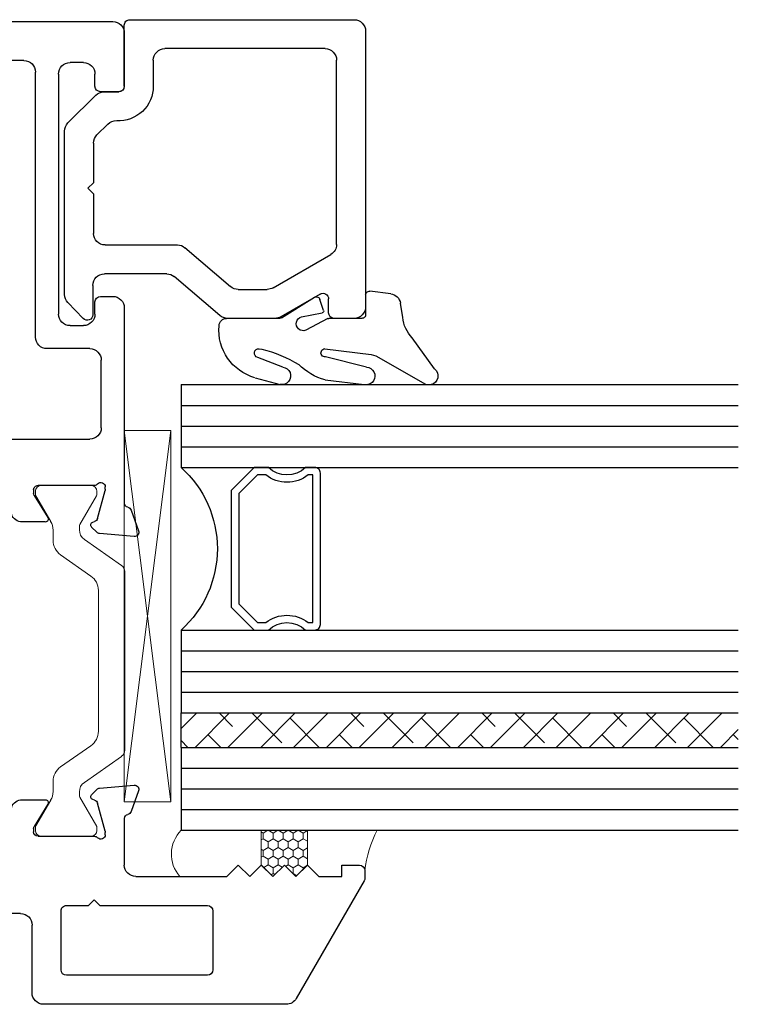
# Model space of a CAD drawing. Extents: x -19.9 to 64.3, y -3.7 to 60.2.
# Drawn here: x -11.4 to -9.5, y 33.3 to 36 of the extents above; entities that cross this region are included whole.
import ezdxf

# ---------------------------------------------------------------- set-up
doc = ezdxf.new("R2010")
doc.units = 0
doc.header["$LTSCALE"] = 0.3
doc.header["$MEASUREMENT"] = 0
doc.linetypes.add('b720081$0$CONTINU', pattern=[0])
doc.layers.get('0').update_dxf_attribs({"linetype": 'CONTINUOUS'})
for name, color, linetype in [('967266 Glazing Wedge', 7, 'CONTINUOUS'), ('E720094$0$GF_BEAD', 1, 'CONTINUOUS'), ('e721080$0$EXT_SASH', 6, 'CONTINUOUS'), ('E722081$0$EXT_SASH', 6, 'CONTINUOUS'), ('GLASS', 86, 'CONTINUOUS'), ('IG_SPACER', 86, 'CONTINUOUS')]:
    doc.layers.add(name, color=color, linetype=linetype)
for name, color, linetype, lineweight in [('b720081$0$I Strut', 3, 'CONTINUOUS', 13), ('Glazing - Glass Shim', 7, 'CONTINUOUS', 13), ('Setting Blocks', 86, 'CONTINUOUS', 13)]:
    doc.layers.add(name, color=color, linetype=linetype, lineweight=lineweight)

# ---------------------------------------------------------------- blocks, each defined once
blk = doc.blocks.new('E720094')
at = {"layer": 'E720094$0$GF_BEAD'}
for p, q in [((0.7094, 0.7793), (-0.033, 0.7793)), ((-0.064, 0.7483), (-0.064, 0.6947)), ((0.7404, 0.1448), (0.7404, 0.7483)), ((0.1349, 0.7013), (0.6314, 0.7013)), ((-0.049, 0.6797), (-0.0115, 0.6797)), ((0.0181, 0.5301), (0.1081, 0.6858)), ((0.6624, 0.6703), (0.6624, 0.2388)), ((0.0015, 0.6572), (-0.0599, 0.551)), ((-0.064, 0.5355), (-0.064, 0.4072)), ((0.014, 0.436), (0.014, 0.5146)), ((0.1264, 0.2931), (0.0214, 0.4159)), ((-0.0566, 0.3871), (0.0484, 0.2643)), ((0.1338, 0.078), (0.1338, 0.2729)), ((0.0558, 0.2441), (0.0558, 0.0761)), ((0.6314, 0.2078), (0.5612, 0.2078)), ((0.5462, 0.0748), (0.5462, 0.1148)), ((0.5612, 0.1298), (0.7254, 0.1298)), ((0.4594, 0.0854), (0.43, 0.0561)), ((0.0248, 0.0451), (-0.0542, 0.0451)), ((0.2714, 0.047), (0.1648, 0.047)), ((0.2864, 0.032), (0.2714, 0.047)), ((0.3014, 0.047), (0.2864, 0.032)), ((0.4081, 0.047), (0.3014, 0.047)), ((0.4623, -0.0219), (0.5372, 0.0529)), ((-0.0644, 0.019), (-0.0215, -0.0223)), ((0, -0.031), (0.4404, -0.031))]:
    blk.add_line(p, q, dxfattribs=at)
for centre, radius, start, end in [((-0.033, 0.7483), 0.031, 90, 180), ((0.7094, 0.7483), 0.031, 0, 90), ((-0.049, 0.6947), 0.015, 180, 270), ((0.1349, 0.6703), 0.031, 90, 150), ((0.6314, 0.6703), 0.031, 0, 90), ((-0.0115, 0.6647), 0.015, 330, 90), ((-0.033, 0.5355), 0.031, 150, 180), ((0.045, 0.5146), 0.031, 150, 180), ((0.045, 0.436), 0.031, 180, 220.5116), ((-0.033, 0.4072), 0.031, 180, 220.5116), ((0.1028, 0.2729), 0.031, 0, 40.5116), ((0.0248, 0.2441), 0.031, 0, 40.5116), ((0.6314, 0.2388), 0.031, 270, 0), ((0.5612, 0.1148), 0.093, 90, 183.4141), ((0.7254, 0.1448), 0.015, 270, 0), ((0.4375, 0.1074), 0.031, 315, 3.4141), ((0.5612, 0.1148), 0.015, 90, 180), ((0.0248, 0.0761), 0.031, 270, 360), ((0.1648, 0.078), 0.031, 180, 270), ((0.4081, 0.078), 0.031, 270, 315), ((0.5152, 0.0748), 0.031, 315, 0), ((-0.0542, 0.0301), 0.015, 90, 227.3871), ((0, 0), 0.031, 226.0232, 270), ((0.4404, 0), 0.031, 270, 315)]:
    blk.add_arc(centre, radius, start, end, dxfattribs=at)
blk = doc.blocks.new('b720094')
blk.add_blockref('E720094', (0, 0))
blk = doc.blocks.new('*U40')
at = {"layer": '967266 Glazing Wedge'}
for p, q in [((-0.1936, 0.18), (-0.1936, 0.1913)), ((-0.1508, 0.2004), (-0.0672, 0.1402)), ((-0.1926, 0.1761), (-0.1936, 0.18)), ((-0.116, 0.0425), (-0.1926, 0.1761)), ((-0.0125, 0.1152), (0.026, 0.1087)), ((0.0508, 0.0829), (0.058, 0.0262)), ((-0.1125, 0.0302), (-0.116, 0.0425)), ((-0.0967, -0.0949), (-0.1125, 0.0302)), ((-0.1936, 0.0108), (-0.1936, 0.0151)), ((-0.1808, -0.094), (-0.1936, 0.0108)), ((-0.1467, 0.0172), (-0.119, -0.0929)), ((-0.015, 0.005), (-0.015, -0.0843)), ((0.048, 0.015), (-0.005, 0.015)), ((-0.0156, -0.0866), (-0.0471, -0.1462)), ((-0.0111, -0.1576), (-0.0001, -0.102)), ((0.0063, -0.0982), (0.0361, -0.1081)), ((-0.0137, -0.2119), (0.0416, -0.1226)), ((-0.1463, -0.2075), (-0.1205, -0.2752)), ((-0.1749, -0.2828), (-0.193, -0.2151)), ((-0.015, -0.217), (-0.015, -0.3593)), ((-0.0968, -0.2712), (-0.0977, -0.2642))]:
    blk.add_line(p, q, dxfattribs=at)
for centre, radius, start, end in [((-0.1701, 0.1856), 0.0242, 37.509, 166.3638), ((-0.0056, 0.2025), 0.0875, 225.3384, 265.4795), ((0.021, 0.0792), 0.03, 7.1813, 80.4688), ((-0.1702, 0.0165), 0.0235, 1.6539, 183.4313), ((-0.005, 0.005), 0.01, 89.9773, 180), ((0.048, 0.025), 0.01, 269.9773, 7.1813), ((-0.024, -0.0504), 0.1628, 195.5365, 224.8096), ((-0.1078, -0.094), 0.0112, 174.1785, 355.4186), ((-0.02, -0.0843), 0.005, 332.0759, 0), ((0.0048, -0.1029), 0.005, 71.6535, 168.9069), ((0.033, -0.1176), 0.01, 330, 71.6535), ((-0.0294, -0.1528), 0.0189, 159.4765, 345.2414), ((-0.4326, -0.3471), 0.345, 13.908, 31.8309), ((-0.1698, -0.2104), 0.0237, 7.1669, 191.3039), ((-0.005, -0.2169), 0.01, 150, 180.1404), ((-0.0474, -0.2476), 0.1323, 195.4718, 275.3994), ((-0.1087, -0.2727), 0.012, 192.1759, 7.1958), ((-0.035, -0.3593), 0.02, 270, 0.0075)]:
    blk.add_arc(centre, radius, start, end, dxfattribs=at)
blk = doc.blocks.new('E722081')
at = {"layer": 'E722081$0$EXT_SASH'}
for p, q in [((0.0628, 1.2865), (-0.2539, 1.1036)), ((0.0906, 1.2885), (0.0703, 1.2885)), ((0.1056, 1.2265), (0.1056, 1.2735)), ((0.0746, 1.1645), (0.0746, 1.2265)), ((0.0746, 1.2265), (0.1056, 1.2265)), ((0.1056, 1.1335), (0.0746, 1.1645)), ((0.0746, 1.1025), (0.1056, 1.1335)), ((0.1056, 1.0715), (0.0746, 1.1025)), ((-0.2694, 1.0768), (-0.2694, 0.4233)), ((0.0746, 1.0405), (0.1056, 1.0715)), ((0.1056, 1.0095), (0.0746, 1.0405)), ((0.0746, 0.9785), (0.1056, 1.0095)), ((0.1056, 0.9475), (0.0746, 0.9785)), ((0.0746, 0.9165), (0.1056, 0.9475)), ((0.0746, 0.6717), (0.0746, 0.9165)), ((-0.0184, 0.8793), (-0.1764, 0.8793)), ((-0.1914, 0.8643), (-0.1914, 0.4853)), ((-0.0034, 0.5744), (-0.0034, 0.8643)), ((0.3051, 0.6793), (0.2495, 0.6591)), ((0.3127, 0.574), (0.3209, 0.6672)), ((0.2313, 0.6407), (0.1056, 0.6407)), ((0.1871, 0.5895), (0.1934, 0.5895)), ((0.1964, 0.5891), (0.2723, 0.5687)), ((0.0116, 0.5594), (-0.0034, 0.5744)), ((-0.0034, 0.5444), (0.0116, 0.5594)), ((0.1831, 0.4084), (0.1831, 0.56)), ((0.2806, 0.5604), (0.2818, 0.5559)), ((0.295, 0.5524), (0.3093, 0.5667)), ((-0.0034, 0.4853), (-0.0034, 0.5444)), ((-0.1764, 0.4703), (-0.0184, 0.4703)), ((0.2696, 0.4348), (0.2098, 0.3983)), ((0.2816, 0.3659), (0.2816, 0.428)), ((-0.2384, 0.3923), (-0.056, 0.3923)), ((0.2037, 0.3966), (0.1949, 0.3966)), ((-0.025, 0.3613), (-0.025, 0.2223)), ((0.0115, 0.2223), (0.0115, 0.2484)), ((0.0265, 0.2634), (0.0684, 0.2634)), ((0.0834, 0.2484), (0.0834, 0.0402)), ((0.2816, 0.1876), (0.2816, 0.25)), ((0.1949, 0.2191), (0.2037, 0.2191)), ((0.2098, 0.2174), (0.2696, 0.1809)), ((-0.01, 0.2073), (-0.0035, 0.2073)), ((0.1831, 0.0556), (0.1831, 0.2073)), ((-0.0035, 0.0812), (-0.01, 0.0812)), ((-0.025, 0.0662), (-0.025, 0)), ((0.0115, 0.0402), (0.0115, 0.0662)), ((0.2818, 0.0597), (0.2806, 0.0553)), ((0.3093, 0.0489), (0.295, 0.0632)), ((0.2723, 0.0469), (0.1964, 0.0266)), ((0.3209, -0.0515), (0.3127, 0.0416)), ((0.0684, 0.0252), (0.0265, 0.0252)), ((0.1934, 0.0262), (0.1871, 0.0262)), ((0, -0.025), (0.2304, -0.025)), ((0.2495, -0.0434), (0.3051, -0.0637))]:
    blk.add_line(p, q, dxfattribs=at)
for centre, radius, start, end in [((0.0703, 1.2735), 0.015, 90, 120), ((0.0906, 1.2735), 0.015, 360, 90), ((-0.2384, 1.0768), 0.031, 120, 180), ((-0.1764, 0.8643), 0.015, 90, 180), ((-0.0184, 0.8643), 0.015, 0, 90), ((0.1056, 0.6717), 0.031, 180, 270), ((0.3091, 0.6682), 0.0118, 355, 110), ((0.2304, 0.6525), 0.0118, 274.5882, 349.0957), ((0.2536, 0.648), 0.0118, 110, 169.0957), ((0.1871, 0.5777), 0.0118, 90, 228.1897), ((0.1934, 0.5777), 0.0118, 75, 90), ((0.1713, 0.56), 0.0118, 360, 48.1897), ((0.2692, 0.5573), 0.0118, 15, 75), ((0.301, 0.5751), 0.0118, 315, 355), ((0.2894, 0.558), 0.00787, 195, 315), ((-0.1764, 0.4853), 0.015, 180, 270), ((-0.0184, 0.4853), 0.015, 270, 0), ((0.2737, 0.428), 0.00787, 360, 121.4), ((-0.2384, 0.4233), 0.031, 180, 270), ((0.1949, 0.4084), 0.0118, 180, 270), ((0.2037, 0.4084), 0.0118, 270, 301.4), ((-0.056, 0.3613), 0.031, 0, 90), ((0.2506, 0.3659), 0.031, 290.8341, 0), ((0.2726, 0.3079), 0.031, 110.8341, 249.1659), ((0.2506, 0.25), 0.031, 0, 69.1659), ((0.0265, 0.2484), 0.015, 90, 180), ((0.0684, 0.2484), 0.015, 0, 90), ((-0.01, 0.2223), 0.015, 180, 270), ((-0.0035, 0.2223), 0.015, 270, 0), ((0.1949, 0.2073), 0.0118, 90, 180), ((0.2037, 0.2073), 0.0118, 58.6, 90), ((0.2737, 0.1876), 0.00787, 238.6, 360), ((-0.01, 0.0662), 0.015, 90, 180), ((-0.0035, 0.0662), 0.015, 0, 90), ((0.1713, 0.0556), 0.0118, 311.8103, 360), ((0.2692, 0.0583), 0.0118, 285, 345), ((0.2894, 0.0577), 0.00787, 45, 165), ((0.0265, 0.0402), 0.015, 180, 270), ((0.0684, 0.0402), 0.015, 270, 360), ((0.1871, 0.038), 0.0118, 131.8103, 270), ((0.1934, 0.038), 0.0118, 270, 285), ((0.301, 0.0406), 0.0118, 5, 45), ((0, 0), 0.025, 180, 270), ((0.2304, -0.0368), 0.0118, 10.9043, 90), ((0.2536, -0.0323), 0.0118, 190.9043, 250), ((0.3091, -0.0526), 0.0118, 250, 5)]:
    blk.add_arc(centre, radius, start, end, dxfattribs=at)
blk = doc.blocks.new('e721080')
at = {"layer": 'e721080$0$EXT_SASH'}
for p, q in [((-0.0664, 0.1749), (-0.1219, 0.1951)), ((-0.1378, 0.183), (-0.1296, 0.0898)), ((0.4782, 0.1565), (-0.0482, 0.1565)), ((1.0604, 0.1415), (1.0604, 0.0925)), ((1.2183, 0.1565), (1.0754, 0.1565)), ((0.5092, 0.0925), (0.5092, 0.1255)), ((1.2493, -1.5546), (1.2493, 0.1255)), ((-0.1262, 0.0825), (-0.1119, 0.0682)), ((-0.0891, 0.0845), (-0.0133, 0.1049)), ((-0.0103, 0.1053), (-0.0039, 0.1053)), ((0.1556, 0.0945), (0.3375, 0.0945)), ((-0.0987, 0.0717), (-0.0975, 0.0762)), ((0, 0.0758), (0, -0.0758)), ((0.1246, -0.1702), (0.1246, 0.0635)), ((0.3685, 0.0635), (0.3685, -0.0517)), ((0.4615, 0.0775), (0.4942, 0.0775)), ((1.0754, 0.0775), (1.108, 0.0775)), ((0.4305, 0.0103), (0.4305, 0.0465)), ((1.139, 0.0465), (1.139, 0.0103)), ((1.108, -0.0207), (0.4615, -0.0207)), ((-0.0267, -0.0859), (-0.0864, -0.0494)), ((-0.0984, -0.0562), (-0.0984, -0.1184)), ((-0.0118, -0.0877), (-0.0205, -0.0877)), ((0.3995, -0.0827), (1.1133, -0.0827)), ((1.1443, -0.1137), (1.1443, -0.6378)), ((0.1096, -0.1852), (0.1246, -0.1702)), ((0.1246, -0.2002), (0.1096, -0.1852)), ((0.1246, -0.6378), (0.1246, -0.2002)), ((-0.0984, -0.2342), (-0.0984, -0.2966)), ((-0.0205, -0.2651), (-0.0118, -0.2651)), ((-0.0864, -0.3033), (-0.0267, -0.2668)), ((0, -0.2769), (0, -0.4286)), ((-0.1119, -0.421), (-0.1262, -0.4353)), ((-0.1296, -0.4426), (-0.1378, -0.5357)), ((-0.0975, -0.429), (-0.0987, -0.4245)), ((-0.0133, -0.4576), (-0.0891, -0.4373)), ((-0.0039, -0.458), (-0.0103, -0.458)), ((-0.1219, -0.5479), (-0.0664, -0.5276)), ((-0.0472, -0.5092), (0.0151, -0.5092)), ((0.0243, -0.5879), (0.0243, -0.83)), ((1.1293, -0.6528), (0.1396, -0.6528)), ((0.1173, -0.7148), (0.8723, -0.7148)), ((0.9653, -0.7148), (1.0304, -0.7148)), ((0.1023, -0.818), (0.1023, -0.7298)), ((0.8873, -0.7298), (0.8873, -0.818)), ((0.9503, -0.818), (0.9503, -0.7298)), ((1.0578, -0.7312), (1.0921, -0.7953)), ((1.1213, -0.7882), (1.1213, -0.7402)), ((1.1313, -0.7302), (1.1773, -0.7302)), ((1.1873, -0.7402), (1.1873, -1.2422)), ((1.1053, -0.8032), (1.1063, -0.8032)), ((0.1858, -0.833), (0.1173, -0.833)), ((0.2009, -0.877), (0.2008, -0.848)), ((0.7888, -0.848), (0.7888, -0.877)), ((0.8723, -0.833), (0.8038, -0.833)), ((0.9803, -0.877), (0.9803, -0.848)), ((0.0863, -0.892), (0.1859, -0.892)), ((0.8038, -0.892), (0.9653, -0.892)), ((1.0778, -1.2178), (1.0632, -1.2178)), ((1.0482, -1.2328), (1.0482, -1.3358)), ((1.0928, -1.2422), (1.0928, -1.2328)), ((1.1723, -1.2572), (1.1078, -1.2572)), ((1.0932, -1.3408), (1.0932, -1.3173)), ((1.1082, -1.3023), (1.1723, -1.3023)), ((1.1873, -1.3173), (1.1873, -1.5254)), ((1.0682, -1.3558), (1.0782, -1.3558)), ((1.0482, -1.5069), (1.0482, -1.5606)), ((1.0782, -1.4869), (1.0682, -1.4869)), ((1.0932, -1.5254), (1.0932, -1.5019)), ((1.1723, -1.5404), (1.1082, -1.5404)), ((1.0732, -1.5856), (1.2183, -1.5856))]:
    blk.add_line(p, q, dxfattribs=at)
for centre, radius, start, end in [((-0.126, 0.184), 0.0118, 70, 185), ((-0.0704, 0.1638), 0.0118, 10.9043, 70), ((-0.0472, 0.1683), 0.0118, 190.9043, 265.4118), ((0.4782, 0.1255), 0.031, 0, 90), ((1.0754, 0.1415), 0.015, 90, 180), ((1.2183, 0.1255), 0.031, 0, 90), ((-0.1178, 0.0909), 0.0118, 185, 225), ((-0.0861, 0.0731), 0.0118, 105, 165), ((-0.0103, 0.0934), 0.0118, 90, 105), ((-0.0039, 0.0934), 0.0118, 311.8103, 90), ((0.0118, 0.0758), 0.0118, 131.8103, 180), ((0.1556, 0.0635), 0.031, 90, 180), ((0.3375, 0.0635), 0.031, 0, 90), ((0.4942, 0.0925), 0.015, 270, 360), ((1.0754, 0.0925), 0.015, 180, 270), ((-0.1063, 0.0738), 0.00787, 225, 345), ((0.4615, 0.0465), 0.031, 90, 180), ((1.108, 0.0465), 0.031, 0, 90), ((0.4615, 0.0103), 0.031, 180, 270), ((1.108, 0.0103), 0.031, 270, 360), ((-0.0906, -0.0562), 0.00787, 58.6, 180), ((0.3995, -0.0517), 0.031, 180, 270), ((-0.0118, -0.0758), 0.0118, 270, 0), ((-0.0205, -0.0758), 0.0118, 238.6, 270), ((1.1133, -0.1137), 0.031, 0, 90), ((-0.0674, -0.1184), 0.031, 180, 249.1659), ((-0.0895, -0.1763), 0.031, 290.8341, 69.1659), ((-0.0674, -0.2342), 0.031, 110.8341, 180), ((-0.0205, -0.2769), 0.0118, 90, 121.4), ((-0.0118, -0.2769), 0.0118, 0, 90), ((-0.0906, -0.2966), 0.00787, 180, 301.4), ((-0.1063, -0.4265), 0.00787, 15, 135), ((-0.1178, -0.4436), 0.0118, 135, 175), ((-0.0861, -0.4259), 0.0118, 195, 255), ((-0.0039, -0.4462), 0.0118, 270, 48.1897), ((0.0118, -0.4286), 0.0118, 180, 228.1897), ((-0.0103, -0.4462), 0.0118, 255, 270), ((-0.0704, -0.5165), 0.0118, 290, 349.0957), ((-0.0472, -0.521), 0.0118, 90, 169.0957), ((0.0151, -0.5404), 0.0312, 310.2603, 90), ((-0.126, -0.5368), 0.0118, 175, 290), ((0.0553, -0.5879), 0.031, 130.2603, 180), ((0.1396, -0.6378), 0.015, 180, 270), ((1.1293, -0.6378), 0.015, 270, 0), ((0.1173, -0.7298), 0.015, 90, 180), ((0.8723, -0.7298), 0.015, 360, 90), ((0.9653, -0.7298), 0.015, 90, 180), ((1.0304, -0.7458), 0.031, 28.1616, 90), ((1.1313, -0.7402), 0.01, 90, 180), ((1.1773, -0.7402), 0.01, 0, 90), ((1.1053, -0.7882), 0.015, 208.1616, 270), ((1.1063, -0.7882), 0.015, 270, 0), ((0.1173, -0.818), 0.015, 180, 270), ((0.8723, -0.818), 0.015, 270, 360), ((0.9653, -0.818), 0.015, 180, 270), ((0.0863, -0.83), 0.062, 180, 270), ((0.1858, -0.848), 0.015, 0.0676, 90), ((0.8038, -0.848), 0.015, 90, 180), ((0.9653, -0.848), 0.015, 0, 90), ((0.1859, -0.877), 0.015, 270, 0.0676), ((0.8038, -0.877), 0.015, 180, 270), ((0.9653, -0.877), 0.015, 270, 0), ((1.0632, -1.2328), 0.015, 90, 180), ((1.0778, -1.2328), 0.015, 360, 90), ((1.1078, -1.2422), 0.015, 180, 270), ((1.1723, -1.2422), 0.015, 270, 0), ((1.1082, -1.3173), 0.015, 90, 180), ((1.1723, -1.3173), 0.015, 360, 90), ((1.0682, -1.3358), 0.02, 180, 270), ((1.0782, -1.3408), 0.015, 270, 360), ((1.0682, -1.5069), 0.02, 90, 180), ((1.0782, -1.5019), 0.015, 360, 90), ((1.1082, -1.5254), 0.015, 180, 270), ((1.1723, -1.5254), 0.015, 270, 0), ((1.0732, -1.5606), 0.025, 180, 270), ((1.2183, -1.5546), 0.031, 270, 360)]:
    blk.add_arc(centre, radius, start, end, dxfattribs=at)
blk = doc.blocks.new('b720081$0$B950021')
at = {"layer": 'b720081$0$I Strut'}
for p, q in [((0.2153, 0.1491), (0.1451, 0.0489)), ((0.7134, 0.1575), (0.2315, 0.1575)), ((0.7997, 0.0489), (0.7296, 0.1491)), ((0.0157, 0.0827), (0.026, 0.0827)), ((0.026, 0.0827), (0.1051, 0.037)), ((0.2827, 0.0866), (0.6622, 0.0866)), ((0.8398, 0.037), (0.9171, 0.0816)), ((0.9291, 0.0827), (0.921, 0.0827)), ((0, -0.0669), (0, 0.0669)), ((0.1867, -0.0153), (0.244, 0.0665)), ((0.7009, 0.0665), (0.7581, -0.0153)), ((0.9449, -0.0669), (0.9449, 0.0669)), ((0.1193, 0.0354), (0.111, 0.0354)), ((0.8255, 0.0354), (0.8339, 0.0354)), ((0.0969, -0.0418), (0.0278, -0.0816)), ((0.148, -0.0354), (0.1205, -0.0354)), ((0.7968, -0.0354), (0.8244, -0.0354)), ((0.848, -0.0418), (0.9171, -0.0816)), ((0.0157, -0.0827), (0.0239, -0.0827)), ((0.9291, -0.0827), (0.921, -0.0827))]:
    blk.add_line(p, q, dxfattribs=at)
for centre, radius, start, end in [((0.2315, 0.1378), 0.0197, 90, 145), ((0.7134, 0.1378), 0.0197, 35, 90), ((0.0157, 0.0669), 0.0157, 90, 180), ((0.0239, 0.0748), 0.00787, 60, 90), ((0.2827, 0.0394), 0.0472, 90, 145), ((0.6622, 0.0394), 0.0472, 35, 90), ((0.921, 0.0748), 0.00787, 90, 120), ((0.9291, 0.0669), 0.0157, 0, 90), ((0.111, 0.0472), 0.0118, 240, 270), ((0.1193, 0.0669), 0.0315, 270, 325), ((0.8255, 0.0669), 0.0315, 215, 270), ((0.8339, 0.0472), 0.0118, 270, 300), ((0.148, 0.0118), 0.0472, 270, 325), ((0.7968, 0.0118), 0.0472, 215, 270), ((0.1205, -0.0827), 0.0472, 90, 120), ((0.8244, -0.0827), 0.0472, 60, 90), ((0.0157, -0.0669), 0.0157, 180, 270), ((0.9291, -0.0669), 0.0157, 270, 0), ((0.0239, -0.0748), 0.00787, 270, 300), ((0.921, -0.0748), 0.00787, 240, 270)]:
    blk.add_arc(centre, radius, start, end, dxfattribs=at)
blk = doc.blocks.new('b720081$0$B950031')
at = {"layer": 'b720081$0$I Strut', "linetype": 'b720081$0$CONTINU'}
for p, q in [((0.6046, 0.5101), (0.7052, 0.5101)), ((0.7129, 0.5043), (0.7245, 0.461)), ((0.5846, 0.1913), (0.5846, 0.4901)), ((0.7168, 0.4511), (0.6637, 0.4511)), ((0.6437, 0.4311), (0.6437, 0.1903)), ((0.2335, 0.1603), (0.5536, 0.1603)), ((0.6737, 0.1603), (0.7113, 0.1603)), ((0.1311, 0.0601), (0.2034, 0.1463)), ((0.2034, 0.1463), (0.2034, 0.1463)), ((0.7415, 0.1463), (0.8138, 0.0601)), ((0.0118, 0.0796), (0.0273, 0.0796)), ((0.64, 0.0855), (0.3048, 0.0855)), ((0.9176, 0.0796), (0.9331, 0.0796)), ((0, -0.0678), (0, 0.0678)), ((0.0313, 0.0786), (0.0907, 0.0443)), ((0.8542, 0.0443), (0.9136, 0.0786)), ((0.9449, 0.0678), (0.9449, -0.0678)), ((0.0946, 0.0432), (0.0949, 0.0432)), ((0.2294, 0.0504), (0.1862, -0.0012)), ((0.7587, -0.0012), (0.7155, 0.0503)), ((0.85, 0.0432), (0.8503, 0.0432)), ((0.0897, -0.045), (0.0313, -0.0788)), ((0.9136, -0.0788), (0.8542, -0.0445)), ((0.0273, -0.0798), (0.012, -0.0798)), ((0.9329, -0.0798), (0.9176, -0.0798))]:
    blk.add_line(p, q, dxfattribs=at)
for centre, radius, start, end in [((0.6046, 0.4901), 0.02, 90, 180), ((0.7052, 0.5023), 0.00787, 15, 90), ((0.6637, 0.4311), 0.02, 90, 180), ((0.7168, 0.459), 0.00787, 270, 15), ((0.5536, 0.1913), 0.031, 270, 360), ((0.6737, 0.1903), 0.03, 180, 270), ((0.2335, 0.121), 0.0394, 90, 139.9995), ((0.7113, 0.1209), 0.0394, 40.0005, 90), ((0.0118, 0.0678), 0.0118, 90, 180), ((0.0273, 0.0718), 0.00787, 59.9999, 90), ((0.3048, -0.0129), 0.0984, 90, 140.0003), ((0.64, -0.0129), 0.0984, 39.96, 90), ((0.9176, 0.0718), 0.00787, 90, 120.0001), ((0.9331, 0.0678), 0.0118, 360, 90), ((0.0949, 0.0905), 0.0472, 270, 319.9998), ((0.85, 0.0905), 0.0472, 220.0005, 270), ((0.0946, 0.0511), 0.00787, 239.9999, 270), ((0.8503, 0.0511), 0.00787, 270, 300.0001), ((0.0957, 0.0747), 0.1181, 270.0187, 320.0003), ((0.8492, 0.0747), 0.1181, 219.9997, 270.4644), ((0.0957, -0.0554), 0.012, 90.0187, 119.9999), ((0.8502, -0.0514), 0.008, 60.0001, 90.4644), ((0.012, -0.0678), 0.012, 180, 270), ((0.0273, -0.0719), 0.00787, 270, 299.9999), ((0.9176, -0.0719), 0.00787, 240.0001, 270), ((0.9329, -0.0678), 0.012, 270, 0)]:
    blk.add_arc(centre, radius, start, end, dxfattribs=at)
blk = doc.blocks.new('b720081')
for name, p in [('E722081', (-0.1831, -0.1314)), ('e721080', (0.9449, 0.3528)), ('b720081$0$B950021', (0, 0.3528))]:
    blk.add_blockref(name, p)
at = {"xscale": -1, "rotation": 180}
blk.add_blockref('b720081$0$B950031', (0, 0), dxfattribs=at)
blk = doc.blocks.new('G09_Lami')
at = {"layer": 'GLASS'}
h = blk.add_hatch(dxfattribs=at)
h.set_pattern_fill('ANSI38', color=256, scale=0.5, style=0)
h.set_pattern_definition([(45, (-6.63271, -1.92966), (-0.04419417, 0.04419417), []), (135, (-6.63271, -1.92966), (-0.1325825, 0.04419417), [0.15625, -0.09375])])
h.paths.add_polyline_path([(0.316, 1.5), (0.223, 1.5), (0.223, 0), (0.316, 0)])
for p, q in [((0, 0), (0, 1.5)), ((0.05575, 0), (0.05575, 1.5)), ((0.1115, 0), (0.1115, 1.5)), ((0.16725, 0), (0.16725, 1.5)), ((0.223, 0), (0.223, 1.5)), ((0.316, 0), (0.316, 1.5)), ((0.37175, 0), (0.37175, 1.5)), ((0.4275, 0), (0.4275, 1.5)), ((0.48325, 0), (0.48325, 1.5)), ((0.539, 0), (0.539, 1.5)), ((0.05575, 0), (0, 0)), ((0.1115, 0), (0.05575, 0)), ((0.16725, 0), (0.1115, 0)), ((0.223, 0), (0.16725, 0)), ((0.223, 0), (0.316, 0)), ((0.37175, 0), (0.316, 0)), ((0.4275, 0), (0.37175, 0)), ((0.48325, 0), (0.4275, 0)), ((0.539, 0), (0.48325, 0))]:
    blk.add_line(p, q, dxfattribs=at)
blk = doc.blocks.new('GLASS_04')
at = {"layer": 'GLASS'}
for p, q in [((0, 0), (0, 1.5)), ((0.05575, 0), (0.05575, 1.5)), ((0.1115, 0), (0.1115, 1.5)), ((0.16725, 0), (0.16725, 1.5)), ((0.223, 0), (0.223, 1.5)), ((0.05575, 0), (0, 0)), ((0.1115, 0), (0.05575, 0)), ((0.16725, 0), (0.1115, 0)), ((0.223, 0), (0.16725, 0))]:
    blk.add_line(p, q, dxfattribs=at)
blk = doc.blocks.new('SPACER07')
at = {"layer": 'IG_SPACER'}
for points in [[(0.015, 0.24), (0.423, 0.24, -0.414214), (0.438, 0.225), (0.438, 0.2, 0.4), (0.438, 0.1), (0.438, 0.062), (0.376, 0), (0.062, 0), (0, 0.062), (0, 0.1, 0.4), (0, 0.2), (0, 0.225, -0.414214)], [(0.02, 0.22), (0.418, 0.22), (0.418, 0.2074, 0.348155), (0.418, 0.0926), (0.418, 0.0703), (0.3677, 0.02), (0.0703, 0.02), (0.02, 0.0703), (0.02, 0.0926, 0.348155), (0.02, 0.2074)]]:
    blk.add_lwpolyline(points, format="xyb", close=True, dxfattribs=at)
blk = doc.blocks.new('IG_09 Lami_04')
at = {"layer": 'GLASS'}
blk.add_arc((0.758, -0.1971), 0.2946, 41.9845, 138.0155, dxfattribs=at)
for name, p in [('G09_Lami', (0, 0)), ('GLASS_04', (0.977, 0)), ('SPACER07', (0.539, 0.135))]:
    blk.add_blockref(name, p, dxfattribs=at)
blk = doc.blocks.new('*U41')
at = {"layer": 'Setting Blocks'}
for p, q in [((1, 0.125), (0, 0.125)), ((0, 0.125), (0, 0)), ((0, 0), (1, 0.125)), ((1, 0), (0, 0.125)), ((1, 0), (1, 0.125)), ((0, 0), (1, 0))]:
    blk.add_line(p, q, dxfattribs=at)
blk = doc.blocks.new('970157 Glass Shim')
at = {"layer": 'Glazing - Glass Shim'}
h = blk.add_hatch(dxfattribs=at)
h.set_pattern_fill('HONEY', color=256, scale=0.125, style=0)
h.set_pattern_definition([(0, (-19.718487, -10.802972), (0.0234375, 0.013531647), [0.015625, -0.03125]), (120, (-19.718487, -10.802972), (-0.0234375, 0.013531647), [0.015625, -0.03125]), (60, (-19.718487, -10.802972), (5e-11, 0.027063294), [-0.03125, 0.015625])])
h.paths.add_polyline_path([(0, 0), (-0.031, -0.031), (0.0005, -0.0625), (0.094, -0.0625), (0.094, 0.0625), (0.0005, 0.0625), (-0.031, 0.031)])
blk.add_lwpolyline([(0, 0), (-0.031, 0.031), (0.0005, 0.0625), (0.094, 0.0625), (0.094, -0.0625), (0.0005, -0.0625), (-0.031, -0.031)], close=True, dxfattribs=at)

msp = doc.modelspace()

# ---------------------------------------------------------------- linework, layer by layer
at = {"layer": 'Glazing - Glass Shim'}
for centre, radius, start, end in [((-10.9075, 33.7482), 0.0921, 135.6592, 221.1401), ((-10.1764, 33.6713), 0.3039, 152.2862, 173.8947)]:
    msp.add_arc(centre, radius, start, end, dxfattribs=at)

# ---------------------------------------------------------------- block references
at = {"xscale": -1, "rotation": 270}
for name, p in [('b720081', (-11.6356, 33.7962)), ('b720094', (-11.2561, 35.2552))]:
    msp.add_blockref(name, p, dxfattribs=at)
at = {"layer": '967266 Glazing Wedge', "xscale": -1, "rotation": 270}
msp.add_blockref('*U40', (-10.4917, 35.2062), dxfattribs=at)
at = {"layer": 'GLASS', "xscale": -1, "rotation": 270}
for name, p in [('IG_09 Lami_04', (-10.9734, 33.8126)), ('*U41', (-11.1263, 33.8889))]:
    msp.add_blockref(name, p, dxfattribs=at)
at = {"layer": 'Glazing - Glass Shim', "rotation": 90}
msp.add_blockref('970157 Glass Shim', (-10.6955, 33.7186), dxfattribs=at)

doc.saveas('drawing.dxf')
